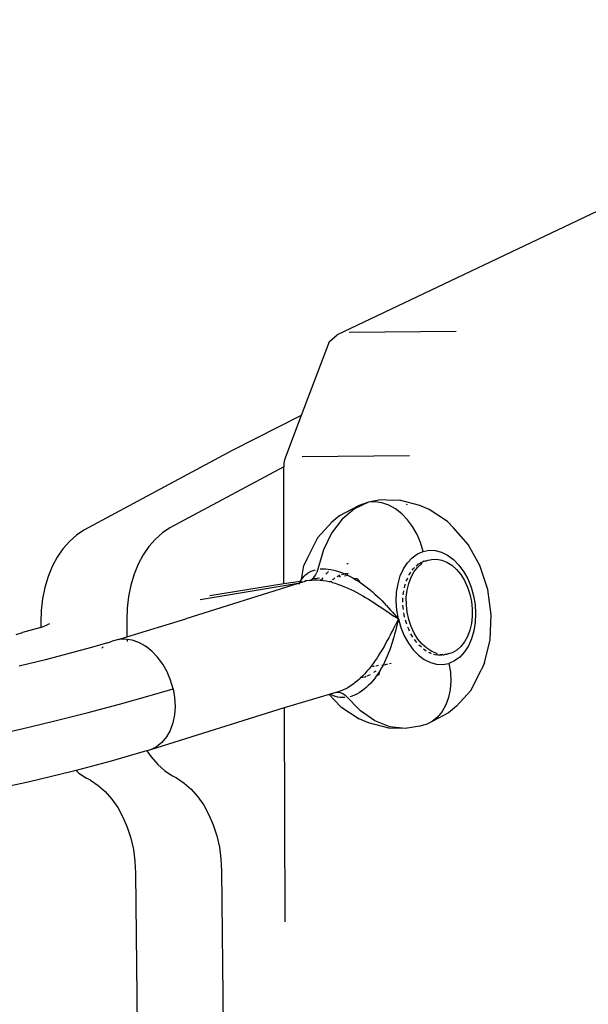
# Model space of a CAD drawing. Units: millimetres. Extents: x -381 to 582, y -13 to 516.
# Drawn here: x 173 to 176, y 144 to 149 of the extents above; entities that cross this region are included whole.
import ezdxf

# ---------------------------------------------------------------- set-up
doc = ezdxf.new("R2010")
doc.units = ezdxf.units.MM
doc.header["$LTSCALE"] = 45
doc.header["$PDSIZE"] = -1
doc.layers.add('VP-DIM', color=7, linetype='Continuous')
doc.layers.add('VP-EQ', color=7, linetype='Continuous', true_color=0x8a3492)
doc.dimstyles.get("Standard").update_dxf_attribs({"dimtxt": 14, "dimasz": 15, "dimexe": 20, "dimexo": 50, "dimgap": 20, "dimtad": 0, "dimdec": 0, "dimzin": 0, "dimdsep": 46, "dimtxsty": 'Standard', "dimcen": -0.001, "dimadec": 0, "dimazin": 0, "dimtfac": 1, "dimtdec": 4, "dimtofl": 0, "dimtmove": 0, "dimatfit": 3, "dimfxl": 70, "dimfxlon": 1, "dimtolj": 1, "dimtzin": 0, "dimarcsym": 0})

# ---------------------------------------------------------------- blocks, each defined once
blk = doc.blocks.new('*D6')
at = {"layer": 'Defpoints', "color": 0}
for p in [(239.2703, 400.2386), (156.2703, 147.8928), (239.2703, 147.8928)]:
    blk.add_point(p, dxfattribs=at)
at = {"layer": 'VP-DIM', "color": 0, "lineweight": -2}
for p, q in [((156.2703, 330.2386), (156.2703, 420.2386)), ((239.2703, 330.2386), (239.2703, 420.2386)), ((141.2703, 400.2386), (126.2703, 400.2386)), ((254.2703, 400.2386), (269.2703, 400.2386))]:
    blk.add_line(p, q, dxfattribs=at)
at = {"layer": 'VP-DIM', "color": 0}
for points in [[(141.2703, 397.7386), (141.2703, 402.7386), (156.2703, 400.2386)], [(254.2703, 402.7386), (254.2703, 397.7386), (239.2703, 400.2386)]]:
    blk.add_solid(points, dxfattribs=at)
at = {"layer": 'VP-DIM', "color": 0, "insert": (200.5792, 400.2386), "char_height": 14, "attachment_point": 5}
blk.add_mtext('\\A1;84', dxfattribs=at)
blk = doc.blocks.new('*D12')
at = {"layer": 'Defpoints', "color": 0}
for p in [(389.7703, 472.2386), (5.7703, 143.4391), (389.7703, 143.4391)]:
    blk.add_point(p, dxfattribs=at)
at = {"layer": 'VP-DIM', "color": 0, "lineweight": -2}
for p, q in [((5.7703, 402.2386), (5.7703, 492.2386)), ((389.7703, 402.2386), (389.7703, 492.2386)), ((20.7703, 472.2386), (159.1036, 472.2386)), ((374.7703, 472.2386), (236.437, 472.2386))]:
    blk.add_line(p, q, dxfattribs=at)
at = {"layer": 'VP-DIM', "color": 0}
for points in [[(20.7703, 474.7386), (20.7703, 469.7386), (5.7703, 472.2386)], [(374.7703, 469.7386), (374.7703, 474.7386), (389.7703, 472.2386)]]:
    blk.add_solid(points, dxfattribs=at)
at = {"layer": 'VP-DIM', "color": 0, "insert": (197.7703, 472.2386), "char_height": 14, "attachment_point": 5}
blk.add_mtext('\\A1;384', dxfattribs=at)
blk = doc.blocks.new('RC0490_')
at = {"layer": 'VP-EQ', "color": 0}
for p, q in [((178.1756, 148.5617), (175.0752, 147.0867)), ((175.695, 147.1044), (175.1374, 147.0995)), ((175.0329, 147.0508), (174.8884, 146.6667)), ((175.0329, 147.0508), (175.0752, 147.0867)), ((174.8884, 146.6667), (174.5289, 146.4839)), ((174.8884, 146.6667), (174.8015, 146.4358)), ((174.5289, 146.4839), (173.757, 146.0686)), ((174.8015, 146.4358), (174.7973, 146.4179)), ((175.4513, 146.4569), (174.8937, 146.452)), ((174.7973, 146.3986), (174.2046, 146.0808)), ((174.7973, 146.4179), (174.7973, 146.3986)), ((174.7986, 145.7916), (174.7973, 146.3986)), ((175.3006, 146.227), (175.2378, 146.2153)), ((175.3651, 146.2241), (175.3006, 146.227)), ((175.4003, 146.2258), (175.3651, 146.2241)), ((175.5061, 146.1972), (175.4003, 146.2258)), ((175.0888, 146.1458), (175.1838, 146.1961)), ((175.1655, 146.1813), (175.1008, 146.1271)), ((175.2378, 146.2153), (175.1655, 146.1813)), ((175.2378, 146.2153), (175.1838, 146.1961)), ((175.2726, 146.2173), (175.2378, 146.2153)), ((175.3083, 146.212), (175.2726, 146.2173)), ((175.3438, 146.1996), (175.3083, 146.212)), ((175.3784, 146.1805), (175.3438, 146.1996)), ((175.4112, 146.155), (175.3784, 146.1805)), ((175.4417, 146.2007), (175.4355, 146.2038)), ((175.5546, 146.1775), (175.5061, 146.1972)), ((175.65, 146.1144), (175.5546, 146.1775)), ((175.1008, 146.1271), (175.0462, 146.0546)), ((175.0888, 146.1458), (175.0479, 146.1106)), ((175.4414, 146.1238), (175.4112, 146.155)), ((175.4682, 146.0877), (175.4414, 146.1238)), ((173.757, 146.0686), (173.7181, 146.0431)), ((174.2046, 146.0808), (174.1657, 146.0553)), ((175.0479, 146.1106), (174.9725, 146.029)), ((175.491, 146.0476), (175.4682, 146.0877)), ((175.6806, 146.0822), (175.65, 146.1144)), ((175.7573, 145.9955), (175.6806, 146.0822)), ((173.7181, 146.0431), (173.6817, 146.0111)), ((174.1293, 146.0232), (174.096, 145.9851)), ((174.1657, 146.0553), (174.1293, 146.0232)), ((174.9725, 146.029), (174.9168, 145.9191)), ((175.0462, 146.0546), (175.0036, 145.9664)), ((175.5092, 146.0044), (175.491, 146.0476)), ((173.6484, 145.9729), (173.6185, 145.9291)), ((173.6817, 146.0111), (173.6484, 145.9729)), ((174.096, 145.9851), (174.0661, 145.9413)), ((175.0036, 145.9664), (174.9697, 145.8492)), ((175.5224, 145.9592), (175.5092, 146.0044)), ((175.5224, 145.9592), (175.5538, 145.965)), ((175.5538, 145.965), (175.586, 145.9636)), ((175.8183, 145.8858), (175.7573, 145.9955)), ((173.6185, 145.9291), (173.5926, 145.8805)), ((174.0661, 145.9413), (174.0402, 145.8927)), ((174.9168, 145.9191), (174.9013, 145.8858)), ((175.441, 145.8999), (175.4653, 145.9262)), ((175.4653, 145.9262), (175.4926, 145.9461)), ((175.4926, 145.9461), (175.5224, 145.9592)), ((175.5404, 145.9095), (175.5486, 145.9141)), ((175.5412, 145.912), (175.5486, 145.9141)), ((175.5486, 145.9141), (175.5597, 145.9155)), ((175.5597, 145.9155), (175.566, 145.917)), ((175.566, 145.917), (175.5927, 145.9183)), ((175.586, 145.9636), (175.6184, 145.9549)), ((175.5927, 145.9183), (175.6197, 145.9136)), ((175.6184, 145.9549), (175.65, 145.939)), ((175.6197, 145.9136), (175.6464, 145.9029)), ((175.65, 145.939), (175.6802, 145.9165)), ((175.6802, 145.9165), (175.7081, 145.8879)), ((173.5926, 145.8805), (173.571, 145.8276)), ((174.0402, 145.8927), (174.0186, 145.8398)), ((174.8896, 145.8127), (174.9013, 145.8858)), ((174.9506, 145.86), (174.9623, 145.8634)), ((174.9874, 145.8675), (175.0007, 145.8682)), ((175.0007, 145.8682), (175.0143, 145.8679)), ((175.0143, 145.8679), (175.0284, 145.8667)), ((175.0284, 145.8667), (175.0427, 145.8645)), ((175.0427, 145.8645), (175.0574, 145.8615)), ((175.1333, 145.8933), (175.1252, 145.8936)), ((175.4039, 145.8309), (175.4203, 145.8679)), ((175.4203, 145.8679), (175.441, 145.8999)), ((175.4657, 145.8612), (175.4716, 145.8675)), ((175.4716, 145.8675), (175.4771, 145.8745)), ((175.4755, 145.8534), (175.4946, 145.8773)), ((175.486, 145.8831), (175.4926, 145.8879)), ((175.4926, 145.8879), (175.4989, 145.8934)), ((175.4946, 145.8773), (175.5164, 145.8962)), ((175.4989, 145.8934), (175.504, 145.8962)), ((175.504, 145.8962), (175.5088, 145.8997)), ((175.5088, 145.8997), (175.516, 145.9028)), ((175.5164, 145.8962), (175.5088, 145.8997)), ((175.516, 145.9028), (175.5229, 145.9067)), ((175.5164, 145.8962), (175.516, 145.9028)), ((175.5229, 145.9067), (175.5283, 145.9083)), ((175.5259, 145.9072), (175.5229, 145.9067)), ((175.5283, 145.9083), (175.5336, 145.9106)), ((175.5336, 145.9106), (175.5412, 145.912)), ((175.5336, 145.9106), (175.5404, 145.9095)), ((175.6464, 145.9029), (175.6721, 145.8864)), ((175.6721, 145.8864), (175.6963, 145.8646)), ((175.6963, 145.8646), (175.7182, 145.8381)), ((175.7081, 145.8879), (175.7331, 145.8538)), ((175.8593, 145.7604), (175.8183, 145.8858)), ((173.571, 145.8276), (173.5541, 145.7712)), ((174.0186, 145.8398), (174.0017, 145.7834)), ((174.8842, 145.8031), (174.8896, 145.8127)), ((174.8896, 145.8127), (174.8959, 145.8217)), ((174.8959, 145.8217), (174.9031, 145.83)), ((174.9031, 145.83), (174.9111, 145.8376)), ((174.9111, 145.8376), (174.9199, 145.8444)), ((174.9199, 145.8444), (174.9294, 145.8505)), ((174.9294, 145.8505), (174.9397, 145.8557)), ((174.9307, 145.8077), (174.9427, 145.8134)), ((174.9397, 145.8557), (174.9506, 145.86)), ((174.9427, 145.8134), (174.9454, 145.8155)), ((174.9454, 145.8155), (174.9535, 145.8224)), ((174.9454, 145.8155), (174.9829, 145.8217)), ((174.9535, 145.8224), (174.9626, 145.8345)), ((174.9626, 145.8345), (174.9697, 145.8492)), ((174.9944, 145.8109), (174.9866, 145.8092)), ((174.9944, 145.8109), (174.9928, 145.8084)), ((175.0012, 145.8215), (174.9944, 145.8109)), ((175.0301, 145.855), (175.0168, 145.8406)), ((175.0509, 145.812), (175.0575, 145.8168)), ((175.0574, 145.8615), (175.0723, 145.8576)), ((175.0575, 145.8168), (175.0637, 145.8221)), ((175.0723, 145.8576), (175.0872, 145.8529)), ((175.0754, 145.8287), (175.0879, 145.8356)), ((175.0932, 145.8271), (175.0848, 145.8257)), ((175.0872, 145.8529), (175.1022, 145.8474)), ((175.0879, 145.8356), (175.0908, 145.8361)), ((175.0985, 145.8394), (175.1061, 145.8409)), ((175.1022, 145.8474), (175.1131, 145.8429)), ((175.1061, 145.8409), (175.1131, 145.8429)), ((175.1323, 145.8342), (175.113, 145.8303)), ((175.1131, 145.8429), (175.1172, 145.8412)), ((175.1172, 145.8412), (175.1223, 145.8433)), ((175.1176, 145.8437), (175.1246, 145.8443)), ((175.1223, 145.8433), (175.1246, 145.8443)), ((175.1223, 145.8433), (175.1323, 145.8342)), ((175.1246, 145.8443), (175.1325, 145.845)), ((175.1323, 145.8342), (175.1472, 145.8266)), ((175.1472, 145.8266), (175.1619, 145.8184)), ((175.1619, 145.8184), (175.1765, 145.8096)), ((175.1796, 145.8165), (175.1619, 145.8184)), ((175.1796, 145.8165), (175.1909, 145.8003)), ((175.392, 145.79), (175.4039, 145.8309)), ((175.4348, 145.8037), (175.4388, 145.8126)), ((175.4388, 145.8126), (175.4423, 145.822)), ((175.4476, 145.7926), (175.4598, 145.8249)), ((175.4485, 145.8345), (175.4535, 145.8422)), ((175.4535, 145.8422), (175.4581, 145.8505)), ((175.4598, 145.8249), (175.4755, 145.8534)), ((175.7182, 145.8381), (175.7374, 145.8074)), ((175.7331, 145.8538), (175.7546, 145.8152)), ((175.7546, 145.8152), (175.7719, 145.7729)), ((173.5541, 145.7712), (173.542, 145.7122)), ((174.0017, 145.7834), (173.9896, 145.7244)), ((174.8725, 145.791), (174.2883, 145.6078)), ((174.8725, 145.791), (174.3619, 145.7075)), ((174.4128, 145.7285), (174.7986, 145.7916)), ((174.7986, 145.7916), (174.8842, 145.8031)), ((174.8773, 145.7883), (174.8725, 145.791)), ((174.8773, 145.7883), (174.8797, 145.7932)), ((174.8797, 145.7932), (174.8842, 145.8031)), ((174.8951, 145.798), (174.8797, 145.7932)), ((174.8842, 145.8031), (174.8951, 145.798)), ((174.9033, 145.8006), (174.8951, 145.798)), ((174.9066, 145.8018), (174.9033, 145.8006)), ((174.9087, 145.8058), (174.9066, 145.8018)), ((174.9182, 145.8052), (174.9087, 145.8058)), ((174.9307, 145.8077), (174.9182, 145.8052)), ((174.9307, 145.8077), (174.9439, 145.8094)), ((174.9439, 145.8094), (174.9576, 145.8102)), ((174.9576, 145.8102), (174.9719, 145.8101)), ((174.9719, 145.8101), (174.9866, 145.8092)), ((174.9866, 145.8092), (174.9928, 145.8084)), ((174.9928, 145.8084), (175.0019, 145.8074)), ((175.0019, 145.8074), (175.0176, 145.8048)), ((175.0176, 145.8048), (175.0334, 145.8015)), ((175.0334, 145.8015), (175.0393, 145.8)), ((175.0393, 145.8), (175.042, 145.8034)), ((175.042, 145.8034), (175.0494, 145.7974)), ((175.0494, 145.7974), (175.0655, 145.7927)), ((175.0655, 145.7927), (175.0818, 145.7873)), ((175.0818, 145.7873), (175.0981, 145.7813)), ((175.0981, 145.7813), (175.1143, 145.7748)), ((175.1143, 145.7748), (175.1304, 145.7679)), ((175.1304, 145.7679), (175.1463, 145.7605)), ((175.1463, 145.7605), (175.1621, 145.7528)), ((175.1765, 145.8096), (175.1909, 145.8003)), ((175.1909, 145.8003), (175.2051, 145.7905)), ((175.2051, 145.7905), (175.2191, 145.7803)), ((175.2191, 145.7803), (175.2328, 145.7698)), ((175.2328, 145.7698), (175.2462, 145.7589)), ((175.3849, 145.746), (175.392, 145.79)), ((175.4249, 145.7695), (175.4278, 145.7795)), ((175.4278, 145.7795), (175.4301, 145.7897)), ((175.4393, 145.7573), (175.4476, 145.7926)), ((175.7374, 145.8074), (175.7533, 145.7733)), ((175.7533, 145.7733), (175.7657, 145.7367)), ((175.7719, 145.7729), (175.7848, 145.728)), ((175.8775, 145.628), (175.8593, 145.7604)), ((173.542, 145.7122), (173.5349, 145.6514)), ((173.9896, 145.7244), (173.9825, 145.6636)), ((175.1621, 145.7528), (175.1778, 145.7447)), ((175.1778, 145.7447), (175.1933, 145.7363)), ((175.1933, 145.7363), (175.2086, 145.7277)), ((175.2086, 145.7277), (175.2235, 145.719)), ((175.2235, 145.719), (175.2382, 145.7101)), ((175.2382, 145.7101), (175.2526, 145.7011)), ((175.2462, 145.7589), (175.2593, 145.7478)), ((175.2593, 145.7478), (175.2721, 145.7364)), ((175.2721, 145.7364), (175.2846, 145.7248)), ((175.2846, 145.7248), (175.2968, 145.7131)), ((175.2968, 145.7131), (175.3087, 145.7012)), ((175.3829, 145.7001), (175.3849, 145.746)), ((175.4178, 145.7057), (175.4178, 145.717)), ((175.419, 145.7329), (175.4207, 145.7435)), ((175.4207, 145.7435), (175.4219, 145.7544)), ((175.4352, 145.7198), (175.4393, 145.7573)), ((175.4353, 145.6812), (175.4352, 145.7198)), ((175.7657, 145.7367), (175.7741, 145.6985)), ((175.7848, 145.728), (175.7929, 145.6817)), ((173.9825, 145.6636), (173.9806, 145.6019)), ((175.2526, 145.7011), (175.2668, 145.6921)), ((175.2668, 145.6921), (175.2807, 145.683)), ((175.2807, 145.683), (175.2942, 145.674)), ((175.2942, 145.674), (175.3077, 145.6651)), ((175.3077, 145.6651), (175.3207, 145.6562)), ((175.3087, 145.7012), (175.3203, 145.6893)), ((175.3203, 145.6893), (175.3226, 145.6877)), ((175.3315, 145.6774), (175.3226, 145.6877)), ((175.3315, 145.6774), (175.3425, 145.6655)), ((175.3425, 145.6655), (175.3532, 145.6537)), ((175.386, 145.6533), (175.3829, 145.7001)), ((175.4173, 145.6946), (175.4178, 145.7057)), ((175.4191, 145.667), (175.4179, 145.6783)), ((175.4199, 145.6557), (175.4191, 145.667)), ((175.4397, 145.6422), (175.4353, 145.6812)), ((175.7741, 145.6985), (175.7785, 145.6595)), ((175.7785, 145.6595), (175.7786, 145.6209)), ((175.7929, 145.6817), (175.796, 145.6349)), ((173.5349, 145.6514), (173.533, 145.5897)), ((173.9815, 145.5135), (174.2883, 145.6078)), ((175.3207, 145.6562), (175.3336, 145.6475)), ((175.3336, 145.6475), (175.3461, 145.639)), ((175.3461, 145.639), (175.3584, 145.6306)), ((175.3532, 145.6537), (175.3637, 145.6418)), ((175.3584, 145.6306), (175.3705, 145.6225)), ((175.3637, 145.6418), (175.374, 145.63)), ((175.3705, 145.6225), (175.3824, 145.6146)), ((175.374, 145.63), (175.3842, 145.6184)), ((175.3824, 145.6146), (175.3941, 145.607)), ((175.3842, 145.6184), (175.3941, 145.607)), ((175.3941, 145.607), (175.386, 145.6533)), ((175.3941, 145.607), (175.3872, 145.5936)), ((175.3941, 145.607), (175.3904, 145.5913)), ((175.3941, 145.607), (175.407, 145.5621)), ((175.4247, 145.6283), (175.4222, 145.6394)), ((175.4266, 145.617), (175.4247, 145.6283)), ((175.4481, 145.604), (175.4397, 145.6422)), ((175.7786, 145.6209), (175.7744, 145.5834)), ((175.796, 145.6349), (175.794, 145.589)), ((175.8718, 145.4976), (175.8775, 145.628)), ((173.5333, 145.5627), (173.4385, 145.5367)), ((173.533, 145.5897), (173.5333, 145.5627)), ((173.5333, 145.5627), (173.5653, 145.5771)), ((173.5786, 145.5812), (173.5653, 145.5771)), ((173.9806, 145.6019), (173.9815, 145.5135)), ((175.366, 145.5521), (175.3802, 145.58)), ((175.3826, 145.5596), (175.3785, 145.5435)), ((175.3872, 145.5936), (175.3802, 145.58)), ((175.3866, 145.5755), (175.3826, 145.5596)), ((175.3904, 145.5913), (175.3866, 145.5755)), ((175.407, 145.5621), (175.4243, 145.5198)), ((175.4343, 145.5905), (175.4307, 145.6011)), ((175.4374, 145.5796), (175.4343, 145.5905)), ((175.4477, 145.5546), (175.443, 145.5645)), ((175.4519, 145.5444), (175.4477, 145.5546)), ((175.4605, 145.5674), (175.4481, 145.604)), ((175.4764, 145.5333), (175.4605, 145.5674)), ((175.7744, 145.5834), (175.7662, 145.5481)), ((175.794, 145.589), (175.7869, 145.545)), ((173.4043, 145.5261), (173.4385, 145.5367)), ((173.9371, 145.4999), (173.9815, 145.5135)), ((175.3436, 145.5088), (175.3358, 145.4941)), ((175.3513, 145.5234), (175.3436, 145.5088)), ((175.3588, 145.5378), (175.3513, 145.5234)), ((175.366, 145.5521), (175.3588, 145.5378)), ((175.3663, 145.4976), (175.3697, 145.5112)), ((175.3742, 145.5274), (175.3697, 145.5112)), ((175.3785, 145.5435), (175.3742, 145.5274)), ((175.4243, 145.5198), (175.4458, 145.4811)), ((175.4646, 145.5216), (175.459, 145.5305)), ((175.4697, 145.5122), (175.4646, 145.5216)), ((175.4956, 145.5026), (175.4764, 145.5333)), ((175.754, 145.5158), (175.7382, 145.4873)), ((175.7662, 145.5481), (175.754, 145.5158)), ((175.775, 145.5041), (175.7586, 145.4671)), ((175.7869, 145.545), (175.775, 145.5041)), ((173.7963, 145.4589), (173.7632, 145.4492)), ((173.8804, 145.4834), (173.7963, 145.4589)), ((173.8578, 145.462), (173.8498, 145.4554)), ((173.8804, 145.4834), (173.9039, 145.4907)), ((173.9371, 145.4999), (173.9039, 145.4907)), ((173.972, 145.5018), (173.9371, 145.4999)), ((173.9817, 145.5004), (173.972, 145.5018)), ((173.9817, 145.5004), (173.9818, 145.4898)), ((174.0076, 145.4966), (173.9817, 145.5004)), ((174.0432, 145.4842), (174.0076, 145.4966)), ((174.0778, 145.4651), (174.0432, 145.4842)), ((174.1106, 145.4396), (174.0778, 145.4651)), ((175.3192, 145.4643), (175.3105, 145.4493)), ((175.3276, 145.4792), (175.3192, 145.4643)), ((175.3358, 145.4941), (175.3276, 145.4792)), ((175.3544, 145.4625), (175.3486, 145.4462)), ((175.3598, 145.4787), (175.3544, 145.4625)), ((175.3649, 145.495), (175.3598, 145.4787)), ((175.3663, 145.4976), (175.3649, 145.495)), ((175.4458, 145.4811), (175.4708, 145.4471)), ((175.4845, 145.4921), (175.4782, 145.4998)), ((175.4906, 145.4838), (175.4845, 145.4921)), ((175.5175, 145.4761), (175.4956, 145.5026)), ((175.5001, 145.4732), (175.5071, 145.4669)), ((175.5071, 145.4669), (175.5138, 145.46)), ((175.5416, 145.4543), (175.5175, 145.4761)), ((175.5674, 145.4378), (175.5416, 145.4543)), ((175.7192, 145.4634), (175.6974, 145.4445)), ((175.7382, 145.4873), (175.7192, 145.4634)), ((175.7586, 145.4671), (175.7379, 145.4351)), ((175.8425, 145.3781), (175.8718, 145.4976)), ((173.7632, 145.4492), (173.5566, 145.3948)), ((174.1408, 145.4084), (174.1106, 145.4396)), ((174.1676, 145.3723), (174.1408, 145.4084)), ((175.2828, 145.4049), (175.2729, 145.3903)), ((175.2923, 145.4196), (175.2828, 145.4049)), ((175.3016, 145.4344), (175.2923, 145.4196)), ((175.3105, 145.4493), (175.3016, 145.4344)), ((175.336, 145.414), (175.3291, 145.3982)), ((175.3425, 145.43), (175.336, 145.414)), ((175.3486, 145.4462), (175.3425, 145.43)), ((175.4708, 145.4471), (175.4987, 145.4184)), ((175.4987, 145.4184), (175.5289, 145.3959)), ((175.5242, 145.4514), (175.5317, 145.4466)), ((175.5317, 145.4466), (175.539, 145.4412)), ((175.5499, 145.435), (175.5577, 145.4319)), ((175.5577, 145.4319), (175.5653, 145.428)), ((175.5941, 145.4271), (175.5674, 145.4378)), ((175.5766, 145.4242), (175.5845, 145.4229)), ((175.5845, 145.4229), (175.5923, 145.4207)), ((175.5979, 145.4205), (175.5941, 145.4271)), ((175.5979, 145.4205), (175.6036, 145.4195)), ((175.6036, 145.4195), (175.6072, 145.4201)), ((175.6072, 145.4201), (175.6114, 145.4199)), ((175.6211, 145.4223), (175.6114, 145.4199)), ((175.6114, 145.4199), (175.6192, 145.4195)), ((175.6247, 145.4206), (175.6211, 145.4223)), ((175.6247, 145.4206), (175.6303, 145.4209)), ((175.6303, 145.4209), (175.6377, 145.423)), ((175.6377, 145.423), (175.6477, 145.4237)), ((175.6734, 145.4311), (175.6477, 145.4237)), ((175.6974, 145.4445), (175.6734, 145.4311)), ((175.7136, 145.4088), (175.6863, 145.3889)), ((175.7379, 145.4351), (175.7136, 145.4088)), ((173.5566, 145.3948), (173.4198, 145.3616)), ((174.1904, 145.3321), (174.1676, 145.3723)), ((175.2521, 145.3617), (175.2412, 145.3479)), ((175.2626, 145.3759), (175.2521, 145.3617)), ((175.2586, 145.3606), (175.268, 145.3621)), ((175.2729, 145.3903), (175.2626, 145.3759)), ((175.2771, 145.3636), (175.2912, 145.3659)), ((175.3059, 145.3521), (175.2974, 145.3374)), ((175.3141, 145.3672), (175.3059, 145.3521)), ((175.3084, 145.3687), (175.3141, 145.3672)), ((175.3219, 145.3826), (175.3141, 145.3672)), ((175.3141, 145.3672), (175.3396, 145.3738)), ((175.3291, 145.3982), (175.3219, 145.3826)), ((175.3484, 145.3753), (175.3565, 145.3766)), ((175.5289, 145.3959), (175.5605, 145.3801)), ((175.5605, 145.3801), (175.5929, 145.3714)), ((175.5929, 145.3714), (175.6251, 145.3699)), ((175.6251, 145.3699), (175.6565, 145.3758)), ((175.6863, 145.3889), (175.6565, 145.3758)), ((175.6565, 145.3758), (175.6643, 145.3298)), ((175.8425, 145.3781), (175.827, 145.3447)), ((174.2086, 145.2889), (174.1904, 145.3321)), ((175.1976, 145.3003), (175.1945, 145.2972)), ((175.2066, 145.3091), (175.1976, 145.3003)), ((175.2214, 145.3047), (175.1976, 145.3003)), ((175.2185, 145.3216), (175.2066, 145.3091)), ((175.23, 145.3346), (175.2185, 145.3216)), ((175.2263, 145.3069), (175.2214, 145.3047)), ((175.2475, 145.3162), (175.2299, 145.3084)), ((175.2412, 145.3479), (175.23, 145.3346)), ((175.2757, 145.3356), (175.2645, 145.3275)), ((175.279, 145.3094), (175.2692, 145.2961)), ((175.2884, 145.3231), (175.279, 145.3094)), ((175.2941, 145.3186), (175.279, 145.3094)), ((175.2974, 145.3374), (175.2884, 145.3231)), ((175.2941, 145.3186), (175.2974, 145.3374)), ((175.6643, 145.3298), (175.6666, 145.284)), ((175.7714, 145.2348), (175.827, 145.3447)), ((174.2217, 145.2438), (174.2086, 145.2889)), ((175.1304, 145.2487), (175.1171, 145.2417)), ((175.1436, 145.2567), (175.1304, 145.2487)), ((175.1566, 145.2656), (175.1436, 145.2567)), ((175.1694, 145.2754), (175.1566, 145.2656)), ((175.182, 145.2859), (175.1694, 145.2754)), ((175.1945, 145.2972), (175.182, 145.2859)), ((175.226, 145.2495), (175.2143, 145.2398)), ((175.2372, 145.26), (175.226, 145.2495)), ((175.2483, 145.2714), (175.2372, 145.26)), ((175.2589, 145.2834), (175.2483, 145.2714)), ((175.2692, 145.2961), (175.2589, 145.2834)), ((175.6666, 145.284), (175.6633, 145.2395)), ((173.9418, 145.1631), (174.0906, 145.2047)), ((174.0906, 145.2047), (174.2217, 145.2438)), ((174.2217, 145.2438), (174.2295, 145.1977)), ((174.2295, 145.1977), (174.2318, 145.1519)), ((175.0336, 145.2131), (174.8, 145.1448)), ((175.0397, 145.2154), (175.0336, 145.2131)), ((175.0336, 145.2131), (175.0632, 145.1817)), ((175.0679, 145.2239), (175.0397, 145.2154)), ((175.0451, 145.2122), (175.0397, 145.2154)), ((175.056, 145.2071), (175.0451, 145.2122)), ((175.0674, 145.203), (175.056, 145.2071)), ((175.079, 145.2), (175.0674, 145.203)), ((175.0711, 145.2241), (175.0679, 145.2239)), ((175.0746, 145.2259), (175.0711, 145.2241)), ((175.0746, 145.2259), (175.0777, 145.2264)), ((175.0908, 145.2308), (175.0777, 145.2264)), ((175.0777, 145.2264), (175.0909, 145.2248)), ((175.0909, 145.1982), (175.079, 145.2)), ((175.1039, 145.2357), (175.0908, 145.2308)), ((175.0909, 145.2248), (175.104, 145.2196)), ((175.103, 145.1974), (175.0909, 145.1982)), ((175.1153, 145.1978), (175.103, 145.1974)), ((175.1171, 145.2417), (175.1039, 145.2357)), ((175.104, 145.2196), (175.1165, 145.211)), ((175.1962, 145.1289), (175.1165, 145.211)), ((175.153, 145.2056), (175.1405, 145.2019)), ((175.1655, 145.2104), (175.153, 145.2056)), ((175.1779, 145.2162), (175.1655, 145.2104)), ((175.1902, 145.2231), (175.1779, 145.2162)), ((175.2024, 145.231), (175.1902, 145.2231)), ((175.2143, 145.2398), (175.2024, 145.231)), ((175.6544, 145.1976), (175.6402, 145.1592)), ((175.6633, 145.2395), (175.6544, 145.1976)), ((175.6959, 145.1532), (175.7714, 145.2348)), ((173.7789, 145.1201), (173.9418, 145.1631)), ((174.8, 145.1448), (174.1045, 144.9257)), ((174.2318, 145.1519), (174.2285, 145.1075)), ((175.0938, 145.1494), (175.0632, 145.1817)), ((175.0938, 145.1494), (175.1892, 145.0863)), ((175.6402, 145.1592), (175.6211, 145.1252)), ((175.6959, 145.1532), (175.655, 145.1181)), ((173.6057, 145.0766), (173.7789, 145.1201)), ((174.2285, 145.1075), (174.2196, 145.0655)), ((174.8, 145.1409), (174.8023, 144.0301)), ((175.2709, 145.0771), (175.1962, 145.1289)), ((175.655, 145.1181), (175.57, 145.0739)), ((175.5975, 145.0965), (175.57, 145.0739)), ((175.6211, 145.1252), (175.5975, 145.0965)), ((173.4264, 145.0337), (173.6057, 145.0766)), ((174.2196, 145.0655), (174.2054, 145.0271)), ((175.2377, 145.0667), (175.1892, 145.0863)), ((175.3435, 145.0381), (175.2377, 145.0667)), ((175.3495, 145.0458), (175.2709, 145.0771)), ((175.4288, 145.0362), (175.3495, 145.0458)), ((175.506, 145.0486), (175.4288, 145.0362)), ((175.5392, 145.0578), (175.506, 145.0486)), ((175.57, 145.0739), (175.5392, 145.0578)), ((173.2453, 144.9925), (173.4264, 145.0337)), ((174.1863, 144.9931), (174.1627, 144.9645)), ((174.2054, 145.0271), (174.1863, 144.9931)), ((175.4288, 145.0362), (175.3435, 145.0381)), ((174.1352, 144.9418), (174.1045, 144.9257)), ((174.1627, 144.9645), (174.1352, 144.9418)), ((174.0713, 144.9165), (173.8999, 144.8666)), ((174.0855, 144.9205), (174.0713, 144.9165)), ((174.1045, 144.9257), (174.0855, 144.9205)), ((174.0855, 144.9205), (174.1078, 144.8885)), ((174.1078, 144.8885), (174.1419, 144.8497)), ((173.8999, 144.8666), (173.7163, 144.8181)), ((174.1419, 144.8497), (174.179, 144.817)), ((173.6965, 144.8129), (173.4747, 144.759)), ((173.7163, 144.8181), (173.6965, 144.8129)), ((173.7163, 144.8181), (173.7314, 144.8048)), ((173.7314, 144.8048), (173.7709, 144.7786)), ((174.179, 144.817), (174.2185, 144.7908)), ((174.2185, 144.7908), (174.2394, 144.779)), ((173.4747, 144.759), (173.3704, 144.7356)), ((173.7918, 144.7669), (173.7709, 144.7786)), ((173.7918, 144.7669), (173.8312, 144.7407)), ((173.8312, 144.7407), (173.8683, 144.708)), ((174.2394, 144.779), (174.2788, 144.7529)), ((174.2788, 144.7529), (174.3159, 144.7202)), ((173.8683, 144.708), (173.9025, 144.6692)), ((174.3159, 144.7202), (174.3501, 144.6814)), ((173.9025, 144.6692), (173.9334, 144.625)), ((174.3501, 144.6814), (174.3809, 144.6371)), ((174.3809, 144.6371), (174.4079, 144.588)), ((173.9334, 144.625), (173.9603, 144.5758)), ((174.4079, 144.588), (174.4307, 144.5347)), ((173.9603, 144.5758), (173.9831, 144.5226)), ((174.4307, 144.5347), (174.4489, 144.4781)), ((173.9831, 144.5226), (174.0013, 144.4659)), ((174.4489, 144.4781), (174.4623, 144.4188)), ((174.0013, 144.4659), (174.0147, 144.4066)), ((174.0147, 144.4066), (174.023, 144.3457)), ((174.4623, 144.4188), (174.4706, 144.3578)), ((174.023, 144.3457), (174.0263, 144.2838)), ((174.4706, 144.3578), (174.4739, 144.296)), ((174.0263, 144.2838), (174.0431, 142.717)), ((174.4739, 144.296), (174.4907, 142.7292))]:
    blk.add_line(p, q, dxfattribs=at)
blk = doc.blocks.new('RC0490_2D')
at = {"layer": 'VP-EQ', "color": 0}
blk.add_blockref('RC0490_', (0, 0), dxfattribs=at)

msp = doc.modelspace()

# ---------------------------------------------------------------- block references
at = {"layer": 'VP-EQ', "color": 0}
msp.add_blockref('RC0490_2D', (0, 0), dxfattribs=at)

# ---------------------------------------------------------------- dimensions: what is measured, and where the dimension line sits
at = {"layer": 'VP-DIM', "color": 0}
dim = msp.add_aligned_dim(p1=(5.7703, 143.4391), p2=(389.7703, 143.4391), distance=328.7995, dimstyle='Standard', dxfattribs=at)
dim.commit()
dim.dimension.update_dxf_attribs({"geometry": '*D12', "text_midpoint": (197.7703, 472.2386)})
dim = msp.add_linear_dim(base=(239.2703, 400.2386), p1=(156.2703, 147.8928), p2=(239.2703, 147.8928), text='84', dimstyle='Standard', dxfattribs=at)
dim.commit()
dim.dimension.update_dxf_attribs({"geometry": '*D6', "text_midpoint": (200.5792, 400.2386), "dimtype": 160})

doc.saveas('drawing.dxf')
